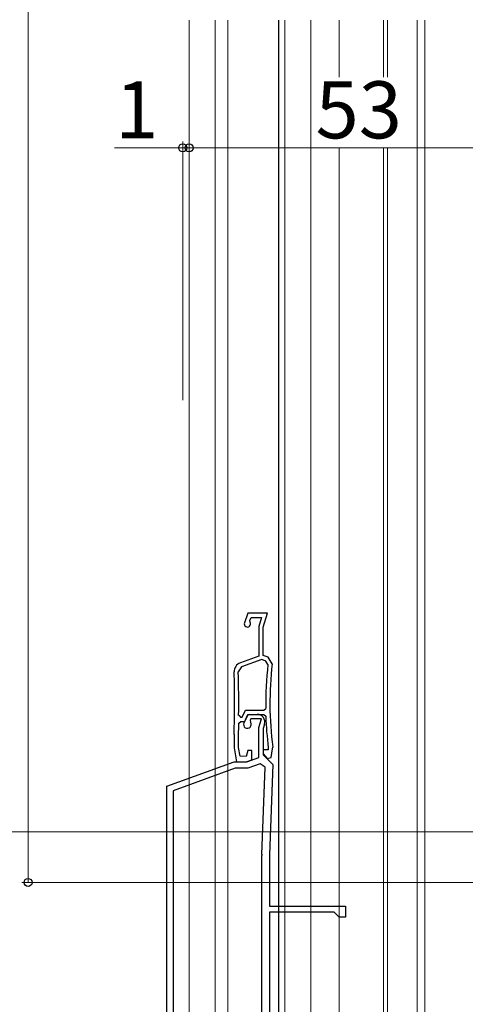
# Model space of a CAD drawing. Extents: x 0 to 1050, y 0 to 1581.
# Drawn here: x 236 to 307, y 783 to 938 of the extents above; entities that cross this region are included whole.
import ezdxf

# ---------------------------------------------------------------- set-up
doc = ezdxf.new("R2010")
doc.units = 0
for name, color, linetype, lineweight in [('YKK_11E', 7, 'CONTINUOUS', 13), ('YKK_12', 2, 'CONTINUOUS', 13), ('YKK_13', 4, 'CONTINUOUS', 30), ('YKK_D', 6, 'CONTINUOUS', 13)]:
    doc.layers.add(name, color=color, linetype=linetype, lineweight=lineweight)
doc.styles.add('text-b', font='txt')

msp = doc.modelspace()

# ---------------------------------------------------------------- linework, layer by layer
at = {"layer": 'YKK_11E', "linetype": 'ByBlock', "lineweight": -2, "ltscale": 0.5}
for p, q in [((272.5, 844.3), (271.94, 842.77)), ((275.6, 844.3), (272.5, 844.3)), ((274.91, 842.1), (275.6, 844.3)), ((272.81, 843.12), (272.99, 843.6)), ((272.84, 842.86), (272.81, 843.12)), ((272.99, 843.6), (274.65, 843.6)), ((274.65, 843.6), (274.21, 842.21)), ((274.21, 842.21), (274.21, 837.52)), ((274.91, 837.6), (274.91, 842.1)), ((274.21, 837.52), (271.3, 836.46)), ((274.67, 836.95), (271.49, 835.79)), ((275.32, 836.71), (274.67, 836.95)), ((275.66, 837.33), (274.91, 837.6)), ((275.64, 836.19), (275.32, 836.71)), ((276.31, 836.28), (275.66, 837.33)), ((271.49, 835.79), (270.96, 835.01)), ((271.58, 827.85), (272.1, 828.95)), ((272.1, 828.95), (275.02, 828.95)), ((275.02, 828.95), (275.32, 829.26)), ((271.03, 828.16), (271.33, 827.85)), ((271.06, 826.91), (271.36, 827.2)), ((271.33, 827.85), (271.58, 827.85)), ((271.36, 827.2), (272, 827.2)), ((271.87, 826.96), (272.49, 828.3)), ((272, 827.2), (272.51, 828.3)), ((272.49, 828.3), (273.97, 828.3)), ((272.51, 828.3), (275, 828.3)), ((272.94, 827.6), (272.84, 827.39)), ((272.84, 827.39), (272.88, 827.08)), ((274.65, 827.6), (272.94, 827.6)), ((274.21, 826.21), (274.65, 827.6)), ((275, 828.3), (275.3, 828.01)), ((274.21, 821.5), (274.21, 826.21)), ((275.11, 826.75), (274.91, 826.1)), ((274.91, 826.1), (274.91, 821.9)), ((270.31, 825.11), (270.31, 825.1)), ((270.31, 825.1), (270.31, 823)), ((271.01, 825.09), (271.01, 825.1)), ((271.01, 823.06), (271.01, 825.09)), ((270.31, 823), (270.7, 820.8)), ((271.25, 821.73), (271.01, 823.06)), ((272.46, 822.6), (272.2, 821.68)), ((273.11, 822.6), (272.46, 822.6)), ((273.11, 821.13), (273.11, 822.6)), ((275.71, 822.7), (274.91, 822.7)), ((274.91, 822.7), (274.91, 822.09)), ((275.71, 823.07), (275.71, 822.98)), ((275.71, 822.98), (275.71, 822.7)), ((276.16, 821.5), (276.39, 822.85)), ((276.39, 822.85), (276.4, 823.15)), ((272.2, 821.68), (271.25, 821.73)), ((272.21, 820.8), (273.11, 821.13)), ((272.31, 820.8), (274.21, 821.5)), ((274.91, 822.09), (275.54, 821.34)), ((274.91, 821.9), (275.41, 821.4)), ((275.41, 821.4), (276.41, 820.37)), ((275.54, 821.34), (276.16, 821.5)), ((259.71, 816.95), (270.31, 820.8)), ((270.49, 819.8), (260.71, 816.25)), ((270.31, 820.8), (272.31, 820.8)), ((272.49, 819.8), (270.49, 819.8)), ((270.7, 820.8), (272.21, 820.8)), ((274.44, 820.52), (272.49, 819.8)), ((275.19, 819.97), (274.44, 820.52)), ((274.71, 806.16), (275.19, 819.97)), ((276.41, 820.37), (275.91, 806.12)), ((259.71, 759.8), (259.71, 816.95)), ((260.71, 816.25), (260.71, 766.4)), ((274.71, 772.8), (274.71, 806.02)), ((275.91, 806.02), (275.91, 798)), ((275.91, 798), (287.91, 798)), ((287.91, 798), (287.91, 796.3)), ((286.11, 797.1), (275.91, 797.1)), ((275.91, 797.1), (275.91, 771.3)), ((286.91, 796.3), (286.11, 797.1)), ((287.91, 796.3), (286.91, 796.3))]:
    msp.add_line(p, q, dxfattribs=at)
for centre, radius, start, end in [((272.41, 842.6), 0.5, 160, 31.3178), ((271.81, 835.05), 1.5, 110, 181.8726), ((120.39, 830.1), 150, 358.0917, 1.8726), ((120.39, 830.1), 150.65, 359.2598, 1.8664), ((330.96, 830.1), 55.65, 173.7257, 180.8705), ((330.96, 830.1), 55, 173.5526, 187.2597), ((273.97, 827.1), 1.2, 342.6166, 90), ((330.96, 830.1), 55.7, 182.1491, 187.2597), ((120.39, 830.1), 150.7, 358.0961, 358.7857), ((272.41, 826.7), 0.6, 155, 38.6122), ((278.91, 806.02), 4.2, 177.9998, 179.9998), ((278.91, 806.02), 3, 177.9997, 179.9998)]:
    msp.add_arc(centre, radius, start, end, dxfattribs=at)
at = {"layer": 'YKK_12', "linetype": 'Continuous', "ltscale": 0.5}
for p, q in [((263.21, 735.29), (263.21, 937.94)), ((267.31, 735.29), (267.31, 937.94)), ((269.31, 748.29), (269.31, 937.94)), ((278.31, 769.61), (278.31, 937.94)), ((286.91, 928.93), (286.91, 937.92)), ((293.91, 928.93), (293.91, 937.92)), ((294.51, 928.95), (294.51, 937.92)), ((299.21, 749.03), (299.21, 937.94)), ((286.91, 769.79), (286.91, 917.77)), ((293.91, 748.57), (293.91, 917.77)), ((294.51, 748.62), (294.51, 917.77))]:
    msp.add_line(p, q, dxfattribs=at)
at = {"layer": 'YKK_12'}
for p, q in [((282.41, 769.79), (282.41, 937.94)), ((300.41, 937.94), (300.41, 749.14))]:
    msp.add_line(p, q, dxfattribs=at)
at = {"layer": 'YKK_13', "linetype": 'Continuous', "ltscale": 0.5}
msp.add_line((277.31, 937.94), (277.31, 768.07), dxfattribs=at)
at = {"layer": 'YKK_D', "ltscale": 1.5}
for p, q in [((237.78, 1077.77), (237.78, 801.77)), ((262.21, 917.77), (251.4, 917.77)), ((262.21, 877.94), (262.21, 918.77)), ((263.21, 917.77), (262.21, 917.77)), ((263.21, 877.94), (263.21, 918.77)), ((263.21, 877.94), (263.21, 918.77)), ((263.21, 917.77), (265.76, 917.77)), ((316.21, 917.77), (263.21, 917.77)), ((311.06, 801.77), (236.78, 801.77))]:
    msp.add_line(p, q, dxfattribs=at)
at = {"layer": 'YKK_D'}
msp.add_line((422.21, 809.77), (166.21, 809.77), dxfattribs=at)
at = {"layer": 'YKK_D', "linetype": 'ByBlock', "lineweight": -2}
for centre in [(262.21, 917.77), (263.21, 917.77), (263.21, 917.77), (237.78, 801.77)]:
    msp.add_circle(centre, 0.637, dxfattribs=at)

# ---------------------------------------------------------------- texts
at = {"layer": 'YKK_D', "style": 'text-b'}
for s, p in [('1', (251.52, 919.27)), ('53', (283.17, 919.27))]:
    msp.add_text(s, height=9, dxfattribs=at).set_placement(p)

doc.saveas('drawing.dxf')
